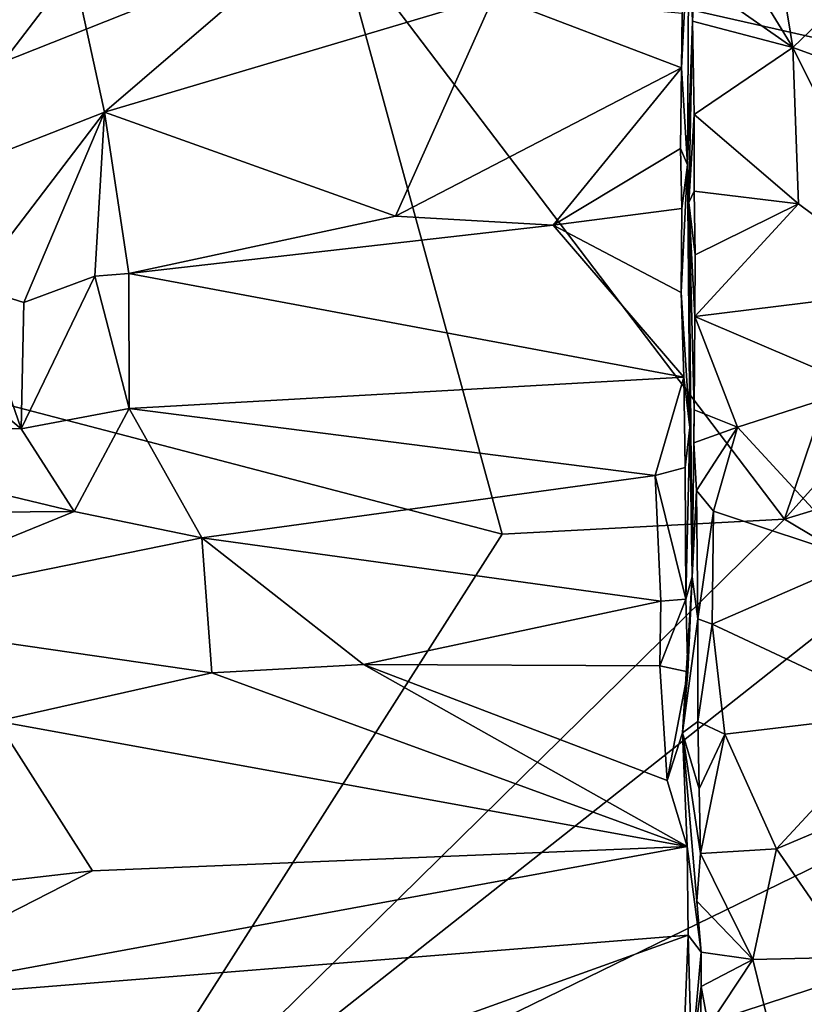
# Model space of a CAD drawing. Units: metres. Extents: x 25.2 to 30.2, y -19.1 to 15.4.
# Drawn here: x 28.1 to 29.4, y 6.5 to 8.2 of the extents above; entities that cross this region are included whole.
import ezdxf

# ---------------------------------------------------------------- set-up
doc = ezdxf.new("R2010")
doc.units = ezdxf.units.M

msp = doc.modelspace()

# ---------------------------------------------------------------- linework, layer by layer
at = {"layer": '1'}
for points in [[(27.1584, 7.7764, -1.6364), (27.8219, 8.7777, -1.635), (28.5911, 8.3449, -1.6382)], [(28.1487, 8.2774, 1.6834), (28.201, 8.0379, 1.7613), (28.7033, 8.4694, 1.6)], [(28.7033, 8.4694, 1.6), (28.201, 8.0379, 1.7613), (28.8545, 8.2326, 1.7005)], [(29.214, 8.3795, 1.8599), (29.3565, 8.1464, 1.9428), (29.3052, 8.4622, 1.8301)], [(29.3052, 8.4622, 1.8301), (29.3565, 8.1464, 1.9428), (29.5609, 8.3433, 1.8696)], [(29.214, 8.3795, 1.8599), (29.1923, 8.2617, 1.8943), (29.3565, 8.1464, 1.9428)], [(28.8688, 7.3287, -1.6292), (27.1584, 7.7764, -1.6364), (28.5911, 8.3449, -1.6382)], [(28.8688, 7.3287, -1.6292), (28.5911, 8.3449, -1.6382), (29.3428, 7.3541, -1.6145)], [(29.3428, 7.3541, -1.6145), (28.5911, 8.3449, -1.6382), (29.5997, 8.1163, -1.6219)], [(29.5997, 8.1163, -1.6219), (28.5911, 8.3449, -1.6382), (29.6001, 8.1943, -1.6225)], [(29.1712, 8.2037, 1.7097), (29.1699, 8.1122, 1.7391), (29.1823, 8.3504, 1.824)], [(29.1823, 8.3504, 1.824), (29.1699, 8.1122, 1.7391), (29.1798, 7.9494, 1.8099)], [(29.1823, 8.3504, 1.824), (29.1798, 7.9494, 1.8099), (29.1883, 8.1906, 1.9158)], [(29.1823, 8.3504, 1.824), (29.1883, 8.1906, 1.9158), (29.1923, 8.2617, 1.8943)], [(29.3565, 8.1464, 1.9428), (29.6034, 8.0567, 1.9559), (29.5609, 8.3433, 1.8696)], [(27.4538, 8.1944, 1.7142), (27.8652, 7.906, 1.7911), (28.1487, 8.2774, 1.6834)], [(27.8652, 7.906, 1.7911), (28.201, 8.0379, 1.7613), (28.1487, 8.2774, 1.6834)], [(29.1923, 8.2617, 1.8943), (29.1883, 8.1906, 1.9158), (29.3565, 8.1464, 1.9428)], [(28.201, 8.0379, 1.7613), (28.6895, 7.863, 1.8019), (28.8545, 8.2326, 1.7005)], [(28.8545, 8.2326, 1.7005), (28.6895, 7.863, 1.8019), (29.1699, 8.1122, 1.7391)], [(28.8545, 8.2326, 1.7005), (29.1699, 8.1122, 1.7391), (29.1712, 8.2037, 1.7097)], [(29.1883, 8.1906, 1.9158), (29.1798, 7.9494, 1.8099), (29.1823, 7.8859, 1.9497)], [(29.1883, 8.1906, 1.9158), (29.1823, 7.8859, 1.9497), (29.1911, 8.0341, 1.9549)], [(29.1883, 8.1906, 1.9158), (29.1911, 8.0341, 1.9549), (29.3565, 8.1464, 1.9428)], [(29.1911, 8.0341, 1.9549), (29.3663, 7.8838, 1.9937), (29.3565, 8.1464, 1.9428)], [(29.3565, 8.1464, 1.9428), (29.3663, 7.8838, 1.9937), (29.5592, 7.7396, 2.0124)], [(29.3565, 8.1464, 1.9428), (29.5592, 7.7396, 2.0124), (29.6034, 8.0567, 1.9559)], [(28.6895, 7.863, 1.8019), (28.9544, 7.8479, 1.8047), (29.1699, 8.1122, 1.7391)], [(29.1699, 8.1122, 1.7391), (28.9544, 7.8479, 1.8047), (29.1682, 7.9766, 1.7724)], [(29.1699, 8.1122, 1.7391), (29.1682, 7.9766, 1.7724), (29.1798, 7.9494, 1.8099)], [(29.3428, 7.3541, -1.6145), (29.5997, 8.1163, -1.6219), (29.6155, 7.6581, -1.6045)], [(27.8652, 7.906, 1.7911), (27.9778, 7.7453, 1.8167), (28.201, 8.0379, 1.7613)], [(27.9778, 7.7453, 1.8167), (28.0654, 7.7177, 1.8159), (28.201, 8.0379, 1.7613)], [(28.201, 8.0379, 1.7613), (28.0654, 7.7177, 1.8159), (28.1848, 7.7621, 1.8165)], [(28.201, 8.0379, 1.7613), (28.1848, 7.7621, 1.8165), (28.2416, 7.7668, 1.8167)], [(28.201, 8.0379, 1.7613), (28.2416, 7.7668, 1.8167), (28.6895, 7.863, 1.8019)], [(29.1823, 7.8859, 1.9497), (29.1911, 7.9048, 1.9755), (29.1911, 8.0341, 1.9549)], [(29.1911, 8.0341, 1.9549), (29.1911, 7.9048, 1.9755), (29.3663, 7.8838, 1.9937)], [(29.1682, 7.9766, 1.7724), (28.9544, 7.8479, 1.8047), (29.1706, 7.8759, 1.7963)], [(29.1682, 7.9766, 1.7724), (29.1706, 7.8759, 1.7963), (29.1798, 7.9494, 1.8099)], [(29.1706, 7.8759, 1.7963), (29.1695, 7.7349, 1.8191), (29.1798, 7.9494, 1.8099)], [(29.1798, 7.9494, 1.8099), (29.1695, 7.7349, 1.8191), (29.1839, 7.5079, 1.8625)], [(29.1839, 7.5079, 1.8625), (29.1823, 7.8859, 1.9497), (29.1798, 7.9494, 1.8099)], [(29.1823, 7.8859, 1.9497), (29.1928, 7.7978, 1.9942), (29.1911, 7.9048, 1.9755)], [(29.1911, 7.9048, 1.9755), (29.1928, 7.7978, 1.9942), (29.3663, 7.8838, 1.9937)], [(28.9544, 7.8479, 1.8047), (29.1695, 7.7349, 1.8191), (29.1706, 7.8759, 1.7963)], [(29.1823, 7.8859, 1.9497), (29.1839, 7.5079, 1.8625), (29.188, 7.2573, 1.8882)], [(29.1823, 7.8859, 1.9497), (29.188, 7.2573, 1.8882), (29.1912, 7.5375, 2.0085)], [(29.1823, 7.8859, 1.9497), (29.1912, 7.5375, 2.0085), (29.1921, 7.6947, 2.0063)], [(29.1823, 7.8859, 1.9497), (29.1921, 7.6947, 2.0063), (29.1928, 7.7978, 1.9942)], [(29.1928, 7.7978, 1.9942), (29.1921, 7.6947, 2.0063), (29.3663, 7.8838, 1.9937)], [(29.3663, 7.8838, 1.9937), (29.1921, 7.6947, 2.0063), (29.5592, 7.7396, 2.0124)], [(28.6895, 7.863, 1.8019), (28.2416, 7.7668, 1.8167), (28.9544, 7.8479, 1.8047)], [(28.9544, 7.8479, 1.8047), (28.2416, 7.7668, 1.8167), (29.1737, 7.5926, 1.8336)], [(28.9544, 7.8479, 1.8047), (29.1737, 7.5926, 1.8336), (29.1695, 7.7349, 1.8191)], [(28.1162, 6.1465, -1.6317), (25.8564, 5.4701, -1.6104), (27.1584, 7.7764, -1.6364)], [(28.1162, 6.1465, -1.6317), (27.1584, 7.7764, -1.6364), (28.8688, 7.3287, -1.6292)], [(28.061, 7.5058, 1.8291), (28.2423, 7.5397, 1.8304), (28.1848, 7.7621, 1.8165)], [(28.0654, 7.7177, 1.8159), (28.061, 7.5058, 1.8291), (28.1848, 7.7621, 1.8165)], [(28.1848, 7.7621, 1.8165), (28.2423, 7.5397, 1.8304), (28.2416, 7.7668, 1.8167)], [(28.2416, 7.7668, 1.8167), (28.2423, 7.5397, 1.8304), (29.1737, 7.5926, 1.8336)], [(27.786, 7.7362, 1.8206), (28.061, 7.5058, 1.8291), (27.9778, 7.7453, 1.8167)], [(27.9778, 7.7453, 1.8167), (28.061, 7.5058, 1.8291), (28.0654, 7.7177, 1.8159)], [(27.786, 7.7362, 1.8206), (27.514, 7.5197, 1.834), (28.061, 7.5058, 1.8291)], [(29.1695, 7.7349, 1.8191), (29.1737, 7.5926, 1.8336), (29.1839, 7.5079, 1.8625)], [(29.1921, 7.6947, 2.0063), (29.4711, 7.5749, 2.0194), (29.5592, 7.7396, 2.0124)], [(29.1921, 7.6947, 2.0063), (29.1912, 7.5375, 2.0085), (29.2641, 7.5087, 2.0181)], [(29.1921, 7.6947, 2.0063), (29.2641, 7.5087, 2.0181), (29.4711, 7.5749, 2.0194)], [(29.3428, 7.3541, -1.6145), (29.6155, 7.6581, -1.6045), (29.6122, 7.4359, -1.5991)], [(28.2423, 7.5397, 1.8304), (29.1254, 7.4272, 1.824), (29.1737, 7.5926, 1.8336)], [(29.1737, 7.5926, 1.8336), (29.1254, 7.4272, 1.824), (29.176, 7.4406, 1.8285)], [(29.1737, 7.5926, 1.8336), (29.176, 7.4406, 1.8285), (29.1839, 7.5079, 1.8625)], [(29.4711, 7.5749, 2.0194), (29.2641, 7.5087, 2.0181), (29.4694, 7.2858, 1.9944)], [(28.061, 7.5058, 1.8291), (28.1502, 7.3667, 1.8211), (28.2423, 7.5397, 1.8304)], [(28.2423, 7.5397, 1.8304), (28.1502, 7.3667, 1.8211), (28.3646, 7.3227, 1.8135)], [(28.2423, 7.5397, 1.8304), (28.3646, 7.3227, 1.8135), (29.1254, 7.4272, 1.824)], [(29.1912, 7.5375, 2.0085), (29.188, 7.2573, 1.8882), (29.1907, 7.482, 2.005)], [(29.1912, 7.5375, 2.0085), (29.1907, 7.482, 2.005), (29.2641, 7.5087, 2.0181)], [(27.1142, 7.3591, 1.824), (28.1502, 7.3667, 1.8211), (27.514, 7.5197, 1.834)], [(27.514, 7.5197, 1.834), (28.1502, 7.3667, 1.8211), (28.061, 7.5058, 1.8291)], [(29.176, 7.4406, 1.8285), (29.1769, 7.2195, 1.7975), (29.1839, 7.5079, 1.8625)], [(29.1839, 7.5079, 1.8625), (29.1769, 7.2195, 1.7975), (29.188, 7.2573, 1.8882)], [(29.1907, 7.482, 2.005), (29.1948, 7.4022, 1.9999), (29.2641, 7.5087, 2.0181)], [(29.2641, 7.5087, 2.0181), (29.1948, 7.4022, 1.9999), (29.2234, 7.3674, 2.0029)], [(29.2641, 7.5087, 2.0181), (29.2234, 7.3674, 2.0029), (29.4694, 7.2858, 1.9944)], [(29.1907, 7.482, 2.005), (29.188, 7.2573, 1.8882), (29.1948, 7.4022, 1.9999)], [(29.176, 7.4406, 1.8285), (29.1254, 7.4272, 1.824), (29.1769, 7.2195, 1.7975)], [(29.5141, 7.2515, -1.608), (29.3428, 7.3541, -1.6145), (29.6122, 7.4359, -1.5991)], [(28.3646, 7.3227, 1.8135), (29.1351, 7.2162, 1.7944), (29.1254, 7.4272, 1.824)], [(29.1254, 7.4272, 1.824), (29.1351, 7.2162, 1.7944), (29.1769, 7.2195, 1.7975)], [(29.1948, 7.4022, 1.9999), (29.188, 7.2573, 1.8882), (29.1975, 7.1866, 1.9608)], [(29.1948, 7.4022, 1.9999), (29.1975, 7.1866, 1.9608), (29.2234, 7.3674, 2.0029)], [(28.1502, 7.3667, 1.8211), (27.1142, 7.3591, 1.824), (27.7204, 7.1915, 1.7922)], [(28.1502, 7.3667, 1.8211), (27.7204, 7.1915, 1.7922), (28.3646, 7.3227, 1.8135)], [(29.2234, 7.3674, 2.0029), (29.1975, 7.1866, 1.9608), (29.2213, 7.1775, 1.9657)], [(29.2234, 7.3674, 2.0029), (29.2213, 7.1775, 1.9657), (29.4694, 7.2858, 1.9944)], [(28.1162, 6.1465, -1.6317), (28.8688, 7.3287, -1.6292), (29.3428, 7.3541, -1.6145)], [(28.1162, 6.1465, -1.6317), (29.3428, 7.3541, -1.6145), (29.5141, 7.2515, -1.608)], [(28.3646, 7.3227, 1.8135), (27.7204, 7.1915, 1.7922), (28.3812, 7.0957, 1.7628)], [(28.3646, 7.3227, 1.8135), (28.3812, 7.0957, 1.7628), (28.6358, 7.11, 1.7667)], [(28.3646, 7.3227, 1.8135), (28.6358, 7.11, 1.7667), (29.1351, 7.2162, 1.7944)], [(29.2213, 7.1775, 1.9657), (29.5406, 7.0279, 1.924), (29.4694, 7.2858, 1.9944)], [(29.5141, 7.2515, -1.608), (29.5866, 6.8646, -1.6094), (28.1162, 6.1465, -1.6317)], [(29.1803, 7.0973, 1.7653), (29.1715, 6.9951, 1.7428), (29.188, 7.2573, 1.8882)], [(29.1975, 7.1866, 1.9608), (29.188, 7.2573, 1.8882), (29.1715, 6.9951, 1.7428)], [(29.1769, 7.2195, 1.7975), (29.1803, 7.0973, 1.7653), (29.188, 7.2573, 1.8882)], [(29.1351, 7.2162, 1.7944), (28.6358, 7.11, 1.7667), (29.1336, 7.1074, 1.7655)], [(29.1351, 7.2162, 1.7944), (29.1336, 7.1074, 1.7655), (29.1769, 7.2195, 1.7975)], [(29.1769, 7.2195, 1.7975), (29.1336, 7.1074, 1.7655), (29.1803, 7.0973, 1.7653)], [(27.7204, 7.1915, 1.7922), (28.02, 7.0146, 1.7362), (28.3812, 7.0957, 1.7628)], [(29.1975, 7.1866, 1.9608), (29.1715, 6.9951, 1.7428), (29.197, 7.0142, 1.9019)], [(29.1975, 7.1866, 1.9608), (29.197, 7.0142, 1.9019), (29.2213, 7.1775, 1.9657)], [(29.2213, 7.1775, 1.9657), (29.197, 7.0142, 1.9019), (29.2428, 6.9925, 1.91)], [(29.2213, 7.1775, 1.9657), (29.2428, 6.9925, 1.91), (29.5406, 7.0279, 1.924)], [(28.3812, 7.0957, 1.7628), (29.1794, 6.804, 1.6397), (28.6358, 7.11, 1.7667)], [(28.6358, 7.11, 1.7667), (29.1794, 6.804, 1.6397), (29.1456, 6.915, 1.6907)], [(29.1336, 7.1074, 1.7655), (28.6358, 7.11, 1.7667), (29.1456, 6.915, 1.6907)], [(29.1456, 6.915, 1.6907), (29.1803, 7.0973, 1.7653), (29.1336, 7.1074, 1.7655)], [(29.1803, 7.0973, 1.7653), (29.1456, 6.915, 1.6907), (29.1715, 6.9951, 1.7428)], [(28.3812, 7.0957, 1.7628), (28.02, 7.0146, 1.7362), (29.1794, 6.804, 1.6397)], [(28.02, 7.0146, 1.7362), (27.7475, 6.713, 1.587), (28.1809, 6.7629, 1.6191)], [(28.02, 7.0146, 1.7362), (28.1809, 6.7629, 1.6191), (29.1794, 6.804, 1.6397)], [(29.2428, 6.9925, 1.91), (29.3294, 6.7999, 1.8306), (29.5406, 7.0279, 1.924)], [(29.5406, 7.0279, 1.924), (29.3294, 6.7999, 1.8306), (29.6434, 6.9329, 1.8791)], [(29.197, 7.0142, 1.9019), (29.1715, 6.9951, 1.7428), (29.1994, 6.901, 1.8621)], [(29.197, 7.0142, 1.9019), (29.1994, 6.901, 1.8621), (29.2428, 6.9925, 1.91)], [(29.1456, 6.915, 1.6907), (29.1794, 6.804, 1.6397), (29.1715, 6.9951, 1.7428)], [(29.1794, 6.804, 1.6397), (29.203, 6.6265, 1.7239), (29.1715, 6.9951, 1.7428)], [(29.1715, 6.9951, 1.7428), (29.203, 6.6265, 1.7239), (29.1958, 6.7122, 1.7656)], [(29.1994, 6.901, 1.8621), (29.1715, 6.9951, 1.7428), (29.2017, 6.7924, 1.8152)], [(29.2017, 6.7924, 1.8152), (29.1715, 6.9951, 1.7428), (29.1958, 6.7122, 1.7656)], [(29.2428, 6.9925, 1.91), (29.1994, 6.901, 1.8621), (29.2017, 6.7924, 1.8152)], [(29.2428, 6.9925, 1.91), (29.2017, 6.7924, 1.8152), (29.3294, 6.7999, 1.8306)], [(29.6434, 6.9329, 1.8791), (29.3294, 6.7999, 1.8306), (29.4549, 6.618, 1.7399)], [(29.5795, 6.6275, -1.6163), (28.1162, 6.1465, -1.6317), (29.5866, 6.8646, -1.6094)], [(28.1809, 6.7629, 1.6191), (27.7438, 6.5394, 1.4634), (29.1794, 6.804, 1.6397)], [(29.1794, 6.804, 1.6397), (27.7438, 6.5394, 1.4634), (29.1808, 6.6552, 1.5455)], [(29.1794, 6.804, 1.6397), (29.1808, 6.6552, 1.5455), (29.203, 6.6265, 1.7239)], [(29.2017, 6.7924, 1.8152), (29.2897, 6.6143, 1.732), (29.3294, 6.7999, 1.8306)], [(29.3294, 6.7999, 1.8306), (29.2897, 6.6143, 1.732), (29.4549, 6.618, 1.7399)], [(29.2017, 6.7924, 1.8152), (29.1958, 6.7122, 1.7656), (29.2897, 6.6143, 1.732)], [(28.1809, 6.7629, 1.6191), (27.7475, 6.713, 1.587), (27.7438, 6.5394, 1.4634)], [(29.1958, 6.7122, 1.7656), (29.203, 6.6265, 1.7239), (29.2897, 6.6143, 1.732)], [(27.7438, 6.5394, 1.4634), (28.4631, 6.3966, 1.3372), (29.1808, 6.6552, 1.5455)], [(28.4631, 6.3966, 1.3372), (29.1744, 6.4889, 1.4225), (29.1808, 6.6552, 1.5455)], [(29.1808, 6.6552, 1.5455), (29.1744, 6.4889, 1.4225), (29.1868, 6.4469, 1.4035)], [(29.1808, 6.6552, 1.5455), (29.1868, 6.4469, 1.4035), (29.203, 6.6265, 1.7239)], [(28.1162, 6.1465, -1.6317), (29.5795, 6.6275, -1.6163), (29.6273, 6.2229, -1.61)], [(29.203, 6.6265, 1.7239), (29.1868, 6.4469, 1.4035), (29.2026, 6.5689, 1.6834)], [(29.203, 6.6265, 1.7239), (29.2026, 6.5689, 1.6834), (29.2897, 6.6143, 1.732)], [(29.2897, 6.6143, 1.732), (29.3562, 6.3428, 1.5408), (29.4549, 6.618, 1.7399)], [(29.4549, 6.618, 1.7399), (29.3562, 6.3428, 1.5408), (29.6026, 6.3631, 1.5489)], [(29.2026, 6.5689, 1.6834), (29.2154, 6.5017, 1.6467), (29.2897, 6.6143, 1.732)], [(29.2897, 6.6143, 1.732), (29.2154, 6.5017, 1.6467), (29.3562, 6.3428, 1.5408)], [(29.2026, 6.5689, 1.6834), (29.1868, 6.4469, 1.4035), (29.2002, 6.3575, 1.5153)], [(29.2026, 6.5689, 1.6834), (29.2002, 6.3575, 1.5153), (29.2154, 6.5017, 1.6467)], [(27.7438, 6.5394, 1.4634), (27.4095, 6.2475, 1.1905), (28.4631, 6.3966, 1.3372)]]:
    msp.add_3dface(points, dxfattribs=at)

doc.saveas('drawing.dxf')
